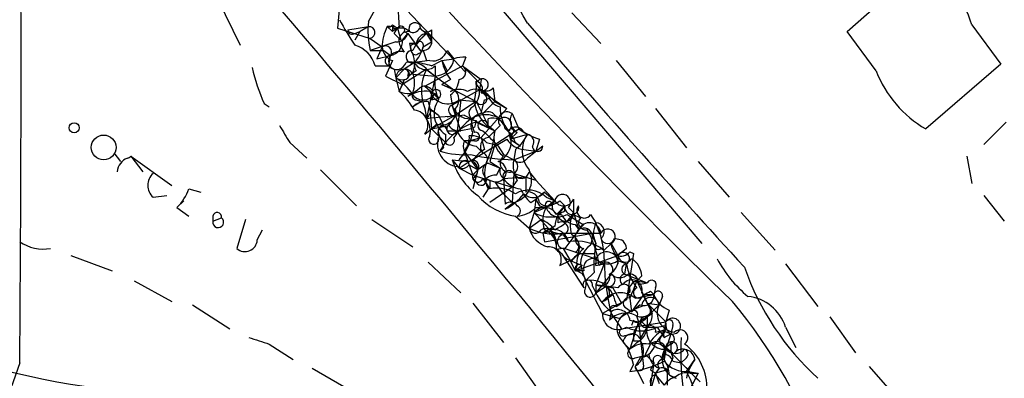
# Model space of a CAD drawing. Extents: x 13 to 1077, y 1 to 884.
# Drawn here: x 297 to 345, y 219 to 237 of the extents above; entities that cross this region are included whole.
import ezdxf

# ---------------------------------------------------------------- set-up
doc = ezdxf.new("R2010")
doc.units = 0
doc.header["$MEASUREMENT"] = 0
doc.layers.add('MAIN', color=5, linetype='CONTINUOUS')

msp = doc.modelspace()

# ---------------------------------------------------------------- linework, layer by layer
at = {"layer": 'MAIN'}
for p, q in [((337.6507, 236.1353), (341.376, 239.4373)), ((314.5367, 238.5906), (318.77, 234.1033)), ((319.532, 238.4213), (330.454, 225.6366)), ((306.4933, 237.7439), (307.594, 235.4579)), ((315.3833, 237.6593), (315.468, 236.3046)), ((312.5047, 237.4053), (312.42, 236.3046)), ((313.944, 236.6433), (314.2827, 237.2359)), ((324.0193, 237.0666), (325.4587, 235.5426)), ((312.42, 236.3046), (314.0287, 235.7966)), ((312.928, 236.2199), (313.944, 236.3893)), ((313.2667, 236.0506), (313.5207, 236.1353)), ((313.5207, 236.1353), (313.2667, 235.7119)), ((313.944, 236.3893), (313.5207, 236.1353)), ((313.5207, 236.1353), (313.944, 236.3893)), ((314.8753, 236.3893), (315.1293, 236.1353)), ((315.1293, 236.4739), (315.3833, 236.3046)), ((315.1293, 236.3893), (315.1293, 236.1353)), ((315.214, 236.0506), (315.3833, 236.3046)), ((315.3833, 236.3046), (315.5527, 235.7119)), ((315.6373, 235.7119), (315.8913, 236.0506)), ((315.722, 236.1353), (315.8913, 236.0506)), ((315.8913, 236.0506), (316.5687, 235.1193)), ((316.8227, 236.0506), (316.3147, 235.5426)), ((316.484, 236.3046), (316.8227, 236.0506)), ((316.8227, 236.0506), (317.0767, 235.6273)), ((317.0767, 236.2199), (317.0767, 235.6273)), ((339.09, 234.1879), (337.6507, 236.1353)), ((343.8313, 236.4739), (345.2707, 234.5266)), ((314.0287, 235.7966), (314.6213, 235.3733)), ((315.2987, 235.6273), (314.0287, 235.2039)), ((316.6533, 235.3733), (317.0767, 235.6273)), ((314.6213, 235.3733), (314.3673, 234.7806)), ((314.706, 235.2039), (315.0447, 234.9499)), ((315.5527, 235.3733), (315.722, 235.1193)), ((315.976, 235.5426), (316.0607, 235.2039)), ((316.3147, 235.4579), (316.5687, 235.1193)), ((316.3993, 235.0346), (316.5687, 235.1193)), ((316.6533, 235.3733), (316.5687, 235.1193)), ((316.6533, 235.2039), (316.8227, 234.6959)), ((317.8387, 235.2039), (318.1773, 234.7806)), ((314.3673, 234.7806), (315.0447, 234.9499)), ((315.1293, 234.6959), (314.7907, 233.9339)), ((314.96, 234.4419), (315.0447, 234.9499)), ((316.23, 234.6113), (315.722, 234.2726)), ((316.992, 234.6959), (316.23, 234.6113)), ((317.0767, 234.4419), (317.5847, 234.6959)), ((317.5847, 234.6959), (318.1773, 234.7806)), ((317.5847, 234.6959), (318.1773, 234.7806)), ((317.5847, 234.6959), (317.8387, 234.1879)), ((318.77, 234.8653), (318.6007, 234.4419)), ((326.2207, 234.6959), (327.66, 232.9179)), ((314.2827, 234.4419), (314.96, 234.4419)), ((315.214, 234.2726), (315.2987, 233.8493)), ((315.722, 234.2726), (315.2987, 233.8493)), ((316.8227, 234.2726), (315.6373, 233.5106)), ((316.3147, 234.1879), (316.0607, 234.0186)), ((316.738, 233.4259), (318.6007, 234.4419)), ((316.8227, 234.2726), (317.246, 233.9339)), ((316.9073, 234.1879), (317.246, 233.9339)), ((317.246, 234.4419), (317.246, 233.9339)), ((318.6007, 234.4419), (319.532, 233.7646)), ((319.3627, 233.6799), (318.6007, 234.4419)), ((345.2707, 234.5266), (341.5453, 231.3093)), ((314.7907, 233.9339), (315.6373, 233.5106)), ((315.2987, 233.8493), (315.468, 233.1719)), ((315.722, 233.7646), (315.468, 233.1719)), ((315.722, 233.7646), (315.6373, 233.5106)), ((315.8913, 233.9339), (316.0607, 234.0186)), ((316.1453, 234.0186), (317.246, 233.9339)), ((317.246, 233.9339), (316.8227, 231.8173)), ((317.246, 233.9339), (318.1773, 233.2566)), ((318.008, 233.7646), (317.5847, 233.5106)), ((319.532, 233.7646), (319.4473, 233.2566)), ((315.468, 233.1719), (315.6373, 233.5106)), ((316.738, 233.4259), (317.4153, 232.8333)), ((317.5847, 233.5106), (318.1773, 233.2566)), ((318.1773, 233.2566), (317.5847, 233.5106)), ((318.008, 233.1719), (318.1773, 233.2566)), ((319.4473, 233.2566), (318.0927, 232.4946)), ((318.1773, 233.2566), (319.278, 232.6639)), ((319.4473, 233.2566), (319.8707, 233.0026)), ((319.4473, 233.2566), (320.802, 232.3253)), ((320.1247, 233.3413), (320.2093, 232.6639)), ((316.1453, 233.0873), (315.8913, 232.9179)), ((316.1453, 233.0873), (315.8913, 232.9179)), ((316.5687, 232.6639), (316.1453, 232.4099)), ((316.3147, 232.7486), (316.5687, 232.6639)), ((316.9073, 232.6639), (316.992, 232.3253)), ((317.0767, 232.7486), (317.4153, 232.8333)), ((317.246, 233.0873), (317.4153, 232.8333)), ((318.008, 233.0026), (318.0927, 232.4946)), ((318.516, 232.7486), (318.0927, 232.4946)), ((319.278, 232.6639), (318.262, 231.9866)), ((318.516, 232.7486), (318.3467, 231.2246)), ((318.4313, 232.7486), (319.278, 232.6639)), ((319.278, 232.6639), (319.8707, 231.4786)), ((319.532, 232.0713), (319.7013, 232.7486)), ((320.2093, 232.6639), (319.6167, 232.0713)), ((319.8707, 233.0026), (320.2093, 232.6639)), ((319.9553, 232.8333), (319.8707, 233.0026)), ((320.2093, 232.6639), (320.802, 232.3253)), ((308.7793, 232.5793), (309.0333, 232.4099)), ((316.738, 232.3253), (316.8227, 231.8173)), ((316.992, 232.3253), (317.4153, 231.9866)), ((316.992, 232.3253), (317.0767, 231.3093)), ((317.0767, 232.2406), (317.4153, 231.9866)), ((318.516, 231.2246), (318.0927, 232.4946)), ((320.802, 232.3253), (319.532, 230.8859)), ((328.168, 232.3253), (329.692, 230.3779)), ((318.262, 231.9866), (317.0767, 231.3093)), ((317.4153, 231.9866), (317.6693, 231.4786)), ((318.262, 231.9866), (317.8387, 231.9019)), ((318.008, 231.5633), (318.262, 231.9866)), ((318.6853, 231.9866), (320.2093, 231.2246)), ((319.278, 231.7326), (319.1933, 231.3939)), ((319.8707, 231.4786), (319.8707, 231.8173)), ((320.2093, 231.9866), (320.4633, 231.8173)), ((321.056, 232.0713), (321.3947, 231.3093)), ((316.738, 231.0553), (317.0767, 231.3093)), ((317.3307, 231.5633), (317.0767, 231.3093)), ((317.0767, 231.3093), (317.9233, 231.4786)), ((317.0767, 231.3093), (317.5, 230.8859)), ((317.0767, 231.3093), (317.754, 230.6319)), ((319.278, 231.6479), (320.2093, 231.2246)), ((319.8707, 231.4786), (320.2093, 231.2246)), ((319.8707, 230.8859), (320.2093, 231.2246)), ((320.2093, 231.2246), (320.4633, 231.4786)), ((320.2093, 230.5473), (321.3947, 231.3093)), ((320.8867, 231.2246), (320.9713, 230.8013)), ((320.8867, 231.2246), (320.9713, 230.8013)), ((321.3947, 231.3093), (321.818, 231.0553)), ((345.5247, 231.6479), (344.424, 230.5473)), ((317.5, 230.8859), (317.4153, 231.1399)), ((317.5, 230.8859), (317.754, 230.6319)), ((317.754, 231.0553), (317.754, 230.6319)), ((318.9393, 230.7166), (319.532, 230.8859)), ((318.9393, 229.7006), (320.802, 230.8013)), ((319.532, 230.8859), (319.7013, 230.2933)), ((321.31, 231.1399), (320.9713, 230.8013)), ((321.056, 231.0553), (320.9713, 230.8013)), ((320.9713, 230.8013), (321.818, 231.0553)), ((320.9713, 230.8013), (321.4793, 230.4626)), ((321.6487, 231.1399), (321.818, 231.0553)), ((322.4107, 230.8013), (322.2413, 230.2086)), ((310.0493, 230.6319), (310.896, 229.8699)), ((317.5, 230.2086), (317.754, 230.6319)), ((317.6693, 230.3779), (317.5, 230.2086)), ((318.6853, 230.2086), (319.3627, 229.2773)), ((318.6853, 230.2086), (319.1087, 229.0233)), ((319.278, 230.4626), (319.6167, 230.1239)), ((319.786, 230.6319), (320.2093, 230.5473)), ((320.2093, 230.5473), (319.9553, 229.7006)), ((320.3787, 230.4626), (320.6327, 230.0393)), ((321.2253, 230.2933), (321.1407, 229.7853)), ((321.1407, 229.7853), (322.2413, 230.2086)), ((321.2253, 230.6319), (321.4793, 230.4626)), ((321.6487, 230.2933), (322.2413, 230.2086)), ((322.58, 230.4626), (321.818, 229.8699)), ((301.3287, 230.1239), (301.6673, 229.7006)), ((302.1753, 229.9546), (302.768, 229.1926)), ((302.1753, 229.9546), (304.2073, 228.5153)), ((318.0927, 229.7853), (318.9393, 229.7006)), ((318.0927, 229.7853), (318.4313, 229.3619)), ((318.4313, 229.3619), (318.9393, 229.7006)), ((319.9553, 229.7006), (320.4633, 229.3619)), ((320.6327, 230.0393), (321.1407, 229.7853)), ((330.2847, 229.7006), (331.8087, 227.9226)), ((343.5773, 229.9546), (343.8313, 228.5999)), ((311.5733, 229.2773), (313.3513, 227.4993)), ((318.4313, 229.3619), (319.1087, 229.0233)), ((318.9393, 229.5313), (319.3627, 229.2773)), ((319.3627, 229.2773), (319.1087, 228.3459)), ((319.8707, 229.6159), (320.4633, 229.3619)), ((320.294, 229.0233), (320.4633, 229.3619)), ((319.1087, 229.0233), (321.056, 228.4306)), ((319.1087, 228.8539), (319.278, 228.6846)), ((319.6167, 228.8539), (319.9553, 228.3459)), ((319.9553, 228.7693), (319.9553, 228.3459)), ((320.6327, 228.8539), (321.7333, 228.9386)), ((320.6327, 228.8539), (320.7173, 227.5839)), ((321.056, 229.1926), (321.3947, 228.8539)), ((321.1407, 229.1079), (321.056, 227.6686)), ((321.31, 228.7693), (321.056, 228.4306)), ((321.1407, 229.1079), (322.2413, 228.7693)), ((321.7333, 228.9386), (321.7333, 228.1766)), ((321.9027, 229.1926), (322.2413, 228.7693)), ((322.2413, 228.7693), (323.1727, 227.7533)), ((305.054, 228.3459), (305.6467, 228.1766)), ((319.8707, 228.3459), (319.6167, 227.9226)), ((321.056, 228.4306), (319.9553, 227.6686)), ((320.2093, 228.6846), (320.548, 228.1766)), ((303.276, 227.9226), (303.9533, 228.0073)), ((304.4613, 227.4146), (304.8, 227.7533)), ((320.548, 228.1766), (321.056, 227.6686)), ((321.9873, 227.6686), (322.2413, 227.8379)), ((322.2413, 227.8379), (322.1567, 227.1606)), ((322.6647, 228.1766), (322.2413, 227.8379)), ((322.6647, 228.1766), (323.1727, 227.7533)), ((322.7493, 227.9226), (323.1727, 227.7533)), ((323.1727, 227.7533), (322.7493, 227.4146)), ((323.0033, 227.6686), (323.1727, 227.7533)), ((323.4267, 227.7533), (323.6807, 227.4993)), ((324.104, 227.8379), (324.104, 227.1606)), ((344.424, 228.0073), (345.44, 226.7373)), ((304.4613, 227.4146), (305.054, 226.9913)), ((321.1407, 227.6686), (320.7173, 227.3299)), ((322.7493, 227.4146), (322.1567, 227.1606)), ((322.4107, 227.4993), (322.7493, 227.4146)), ((323.2573, 227.0759), (323.6807, 227.4993)), ((323.6807, 227.4993), (323.342, 227.0759)), ((323.6807, 227.2453), (323.6807, 227.4993)), ((323.85, 227.4146), (324.104, 227.1606)), ((306.2393, 226.9913), (306.2393, 226.7373)), ((306.2393, 226.7373), (306.6627, 226.9066)), ((307.848, 226.8219), (307.4247, 225.3826)), ((314.1133, 226.8219), (316.1453, 225.4673)), ((321.2253, 226.9913), (321.9027, 226.3986)), ((322.1567, 227.1606), (321.9027, 226.3986)), ((321.9027, 226.3986), (322.4953, 226.8219)), ((322.1567, 227.1606), (323.0033, 226.2293)), ((323.342, 226.6526), (323.342, 227.0759)), ((324.104, 227.1606), (324.358, 226.3139)), ((324.104, 227.0759), (324.4427, 226.9066)), ((324.9507, 227.0759), (325.2047, 226.6526)), ((332.4013, 227.1606), (334.0947, 225.2979)), ((308.4407, 225.8059), (308.6947, 226.3139)), ((323.1727, 226.4833), (322.58, 226.1446)), ((324.358, 226.3139), (323.6807, 225.3826)), ((324.1887, 226.5679), (324.358, 226.3139)), ((324.612, 226.5679), (324.358, 226.3139)), ((323.0033, 226.2293), (322.58, 226.1446)), ((322.58, 226.1446), (322.6647, 225.7213)), ((322.6647, 225.7213), (325.0353, 226.1446)), ((323.0033, 226.2293), (323.596, 226.0599)), ((323.0033, 226.2293), (323.2573, 225.6366)), ((323.1727, 225.9753), (323.2573, 225.6366)), ((323.5113, 226.1446), (325.4587, 226.1446)), ((323.596, 226.0599), (323.85, 225.7213)), ((325.0353, 226.1446), (325.2047, 225.6366)), ((325.0353, 225.9753), (325.2047, 225.6366)), ((326.136, 225.8906), (326.4747, 225.8059)), ((323.2573, 225.2979), (323.2573, 225.6366)), ((323.2573, 225.3826), (323.5113, 225.1286)), ((323.596, 225.3826), (323.9347, 224.7899)), ((324.2733, 225.6366), (324.5273, 225.3826)), ((325.4587, 225.3826), (325.628, 225.2979)), ((325.628, 225.2979), (325.9667, 225.6366)), ((325.9667, 225.6366), (326.3053, 225.0439)), ((325.9667, 225.6366), (326.3053, 225.0439)), ((326.7287, 225.3826), (326.3053, 225.0439)), ((299.212, 225.0439), (301.244, 224.2819)), ((323.5113, 225.1286), (324.612, 223.4353)), ((324.1887, 224.2819), (326.3053, 225.0439)), ((324.6967, 225.1286), (325.12, 225.1286)), ((326.3053, 225.0439), (326.3053, 224.6206)), ((327.0673, 225.1286), (326.7287, 222.8426)), ((326.898, 225.2133), (327.0673, 225.1286)), ((316.9073, 224.7053), (318.516, 223.1813)), ((323.4267, 224.5359), (323.9347, 224.7899)), ((323.9347, 224.7899), (324.5273, 224.5359)), ((323.9347, 224.7899), (324.1887, 224.2819)), ((324.5273, 224.5359), (324.1887, 224.2819)), ((324.2733, 224.5359), (324.1887, 224.2819)), ((325.2047, 224.5359), (325.628, 224.6206)), ((325.628, 224.6206), (325.2047, 223.6046)), ((326.3053, 224.7899), (326.7287, 224.6206)), ((326.3053, 224.7899), (326.7287, 224.6206)), ((326.644, 224.1126), (326.7287, 224.6206)), ((334.6027, 224.6206), (336.2113, 222.5039)), ((324.612, 224.2819), (324.1887, 224.2819)), ((324.5273, 224.2819), (324.6967, 223.7739)), ((325.12, 224.1973), (324.6967, 223.7739)), ((325.9667, 224.1126), (325.2047, 223.1813)), ((326.644, 224.1126), (327.7447, 223.6893)), ((327.4907, 224.0279), (327.2367, 223.7739)), ((302.3447, 223.7739), (304.2073, 222.7579)), ((324.6967, 223.7739), (325.5433, 222.1653)), ((325.0353, 223.5199), (325.2047, 223.1813)), ((325.2047, 223.6046), (325.2047, 223.1813)), ((325.2047, 223.1813), (325.7127, 223.5199)), ((326.3053, 223.4353), (325.7127, 223.5199)), ((326.0513, 223.4353), (326.4747, 222.6733)), ((327.2367, 223.7739), (327.7447, 223.6893)), ((327.2367, 223.7739), (327.7447, 222.6733)), ((327.3213, 223.6046), (327.7447, 223.6893)), ((328.168, 223.4353), (328.0833, 223.0966)), ((325.5433, 222.7579), (326.0513, 223.0966)), ((326.898, 222.9273), (326.9827, 222.2499)), ((327.5753, 223.0966), (326.9827, 222.2499)), ((327.152, 222.9273), (328.0833, 223.0966)), ((327.4907, 223.1813), (327.7447, 222.6733)), ((327.5753, 223.0966), (328.0833, 223.0966)), ((327.5753, 223.0966), (327.7447, 222.6733)), ((327.914, 223.2659), (328.0833, 223.0966)), ((328.5067, 223.0119), (328.3373, 222.5886)), ((305.2233, 222.5886), (307.086, 221.4033)), ((319.1087, 222.6733), (320.6327, 220.7259)), ((326.7287, 222.8426), (325.5433, 222.1653)), ((326.2207, 222.5886), (326.4747, 222.6733)), ((326.2207, 222.5039), (326.4747, 222.6733)), ((326.7287, 222.4193), (326.9827, 222.2499)), ((327.406, 222.5886), (326.9827, 222.2499)), ((327.7447, 222.6733), (328.3373, 222.5886)), ((327.7447, 222.6733), (327.9987, 222.1653)), ((327.7447, 222.6733), (328.676, 221.7419)), ((327.9987, 222.2499), (328.3373, 222.5886)), ((325.5433, 222.1653), (326.39, 221.9113)), ((325.9667, 222.2499), (325.882, 221.8266)), ((325.9667, 222.1653), (326.4747, 221.4033)), ((327.2367, 221.9959), (327.3213, 221.7419)), ((327.3213, 221.7419), (327.9987, 222.1653)), ((327.7447, 221.9959), (327.7447, 221.4879)), ((328.8453, 222.3346), (328.676, 221.7419)), ((336.804, 221.9959), (338.074, 220.2179)), ((326.4747, 221.4033), (328.676, 221.7419)), ((326.898, 221.8266), (327.3213, 221.7419)), ((327.3213, 221.7419), (326.898, 220.3873)), ((327.0673, 221.8266), (326.9827, 221.5726)), ((327.3213, 221.7419), (327.5753, 219.5406)), ((327.406, 220.8953), (327.7447, 221.4879)), ((327.4907, 221.7419), (327.7447, 221.4879)), ((328.2527, 221.4879), (328.5913, 220.9799)), ((329.0147, 221.5726), (328.93, 221.1493)), ((334.6027, 221.4879), (335.1107, 220.4719)), ((326.644, 221.0646), (327.0673, 221.1493)), ((328.168, 221.2339), (328.5067, 221.3186)), ((328.5067, 221.3186), (328.5913, 220.9799)), ((328.5067, 221.3186), (328.93, 221.1493)), ((328.5913, 220.9799), (328.93, 221.1493)), ((309.0333, 220.6413), (310.2187, 219.8793)), ((326.5593, 220.7259), (326.898, 220.3873)), ((326.898, 220.3873), (326.5593, 220.7259)), ((327.2367, 220.7259), (326.898, 220.3873)), ((327.0673, 220.8106), (327.406, 220.8106)), ((327.66, 220.1333), (327.914, 220.6413)), ((328.93, 220.6413), (328.676, 220.4719)), ((328.676, 220.4719), (329.0147, 220.2179)), ((328.676, 220.4719), (329.438, 219.7099)), ((321.2253, 219.9639), (322.6647, 217.9319)), ((327.152, 219.9639), (327.8293, 220.1333)), ((327.406, 219.9639), (327.152, 219.5406)), ((327.66, 220.1333), (328.0833, 219.7099)), ((328.676, 220.3873), (328.5913, 219.8793)), ((329.0147, 219.9639), (328.7607, 219.3713)), ((329.692, 219.9639), (329.438, 219.7099)), ((296.672, 219.7099), (295.9947, 217.7626)), ((327.0673, 219.6253), (326.898, 219.2866)), ((327.152, 219.5406), (327.5753, 218.6939)), ((328.0833, 219.7099), (327.8293, 218.1013)), ((329.0147, 219.7946), (329.438, 219.7099)), ((329.692, 219.2866), (330.1153, 219.8793)), ((338.7513, 219.5406), (340.4447, 217.5933)), ((311.15, 219.4559), (313.3513, 218.1859)), ((328.168, 219.2019), (327.8293, 218.1013)), ((327.914, 219.3713), (328.168, 219.2019)), ((328.3373, 219.4559), (328.168, 219.2019)), ((328.7607, 219.3713), (328.168, 219.2019)), ((328.168, 219.1173), (328.5913, 218.6093)), ((328.7607, 218.6093), (328.7607, 219.3713)), ((328.8453, 219.1173), (329.184, 218.9479)), ((330.2847, 219.2019), (329.3533, 217.4239)), ((329.7767, 219.2866), (330.2847, 219.2019)), ((329.8613, 219.2019), (330.2847, 219.2019)), ((330.0307, 218.6939), (330.2847, 219.2019))]:
    msp.add_line(p, q, dxfattribs=at)
for centre, radius in [((299.3692, 231.3698), 0.2493), ((300.8318, 230.3939), 0.6128)]:
    msp.add_circle(centre, radius, dxfattribs=at)
for centre, radius, start, end in [((611.6345, 510.2745), 401.0905, 219.087089, 225.793976), ((-1217.6453, 233.9763), 1514.3845, 359.4602318, 0.5397644), ((256.2069, 200.2542), 74.9855, 28.956944, 39.035895), ((339.1056, 235.0573), 4.9335, 16.6869, 62.59976), ((-370.2459, -342.764), 893.6385, 38.5547126, 40.5329043), ((328.9141, 245.7099), 18.7068, 208.69494, 213.23236), ((318.442, 236.1858), 4.5212, 174.19231, 192.54324), ((316.2531, 236.27), 0.308, 41.44664, 205.92467), ((736.6014, 594.1063), 547.6181, 220.761688, 222.455959), ((313.1397, 236.2199), 0.2117, 180, 306.87531), ((313.9863, 236.093), 0.2861, 278.13577, 98.11877), ((317.0373, 235.3091), 2.4168, 153.45191, 178.47785), ((314.96, 236.5585), 0.1893, 243.40787, 333.44849), ((314.96, 234.8659), 1.5258, 70.55205, 93.18233), ((315.2986, 236.4739), 0.1893, 206.55151, 296.57859), ((315.5526, 235.7118), 0.5988, 45.00677, 134.98647), ((230.7084, 151.2063), 119.7487, 44.885409, 45.114591), ((315.3347, 236.2034), 0.5772, 266.42428, 344.64911), ((315.5526, 236.2199), 0.1893, 333.46201, 153.42141), ((315.9167, 235.6696), 0.4695, 82.74328, 219.14597), ((316.1454, 236.4738), 0.3785, 243.41464, 333.44849), ((318.4617, 234.045), 2.5901, 129.2561, 153.4211), ((316.9072, 235.4581), 0.5985, 98.11656, 171.88344), ((316.8339, 236.4718), 0.3499, 179.65613, 313.94616), ((316.6472, 235.6454), 0.4416, 270.79158, 66.58163), ((314.8964, 235.6767), 0.7418, 281.53261, 2.72006), ((316.484, 235.458), 0.1893, 333.42141, 153.44849), ((312.8856, 234.0608), 1.4481, 15.25789, 74.74211), ((314.3674, 404.5538), 169.3502, 269.885409, 270.114558), ((314.7906, 235.1192), 0.3053, 326.32555, 123.67445), ((315.4322, 235.4522), 0.8147, 185.55735, 248.17378), ((315.5104, 234.5264), 0.6295, 70.35903, 137.71713), ((316.1135, 234.897), 0.3085, 84.0843, 292.18418), ((316.1453, 150.8927), 84.6501, 89.885341, 90.114592), ((316.1877, 235.3309), 0.1796, 45, 225), ((316.2723, 235.2039), 0.2116, 180, 306.87531), ((315.0023, 234.569), 1.2342, 337.83222, 30.95818), ((315.0279, 235.7777), 1.675, 315.86354, 346.02847), ((317.132, 235.4221), 0.7396, 259.08814, 342.84146), ((315.0341, 234.6906), 0.2595, 87.65909, 253.40861), ((315.3551, 234.6677), 0.4195, 137.72447, 250.34709), ((315.341, 234.7384), 0.4828, 217.8906, 344.73447), ((316.0121, 233.503), 1.1272, 37.4189, 100.49944), ((316.696, 234.4843), 0.483, 164.75529, 217.85938), ((315.5938, 229.2306), 5.4182, 74.11605, 83.2568), ((316.7982, 234.8876), 0.6318, 205.93238, 315.13466), ((317.2184, 234.8998), 0.9663, 271.63675, 352.91396), ((319.8903, 235.182), 2.3563, 191.90556, 216.98029), ((318.6432, 233.6362), 1.2356, 84.10992, 112.15187), ((316.2332, 236.0514), 8.2229, 191.88934, 204.97657), ((315.7432, 233.8282), 0.445, 25.33821, 177.28226), ((315.722, 234.0609), 0.2117, 323.12469, 90), ((315.722, 234.0186), 0.254, 270, 90), ((314.7074, 233.5953), 1.525, 340.54204, 19.45796), ((318.9365, 233.2052), 2.368, 153.20771, 201.81264), ((318.4031, 234.1315), 0.368, 274.39512, 57.51925), ((344.518, 236.3313), 5.8359, 201.54799, 239.3772), ((315.5951, 234.2303), 0.4827, 232.11877, 285.24263), ((313.6485, 231.3527), 2.9927, 33.45696, 56.53614), ((319.7014, 233.6799), 2.4685, 174.09402, 202.16475), ((317.4579, 233.8068), 0.9743, 304.37345, 357.5176), ((316.9093, 233.4258), 2.3823, 343.48505, 6.12293), ((319.7726, 233.6888), 0.4947, 181.03089, 315.37673), ((319.2075, 233.299), 0.3874, 326.88004, 79.51391), ((319.5948, 233.5062), 0.2899, 239.41923, 143.18939), ((315.8718, 233.8816), 0.8165, 240.3613, 318.56983), ((313.054, 230.4194), 3.6611, 29.83107, 48.74856), ((316.7803, 231.5774), 1.6085, 82.43713, 123.55176), ((316.7379, 233.0025), 0.4234, 323.15176, 126.84824), ((317.867, 233.4886), 0.9306, 199.89736, 307.32797), ((317.3004, 233.0329), 0.2302, 299.92694, 166.33196), ((318.4313, 232.3258), 0.9461, 63.41599, 116.57859), ((317.8058, 232.7533), 0.6256, 316.82673, 53.56791), ((319.2585, 232.4619), 0.8168, 41.4512, 119.62829), ((318.4612, 233.1599), 0.9908, 310.80514, 5.60069), ((316.3146, 232.9603), 0.2116, 143.12469, 270.02706), ((316.6674, 233.4118), 0.6633, 218.08785, 330.7147), ((316.8085, 231.6903), 0.9786, 84.20552, 132.66438), ((318.3929, 232.0636), 1.1937, 144.98124, 237.63999), ((320.9716, 232.8335), 1.7803, 182.73335, 244.64831), ((319.5259, 232.8031), 0.2843, 209.31494, 88.77041), ((298.6508, 296.2984), 66.9455, 288.327151, 288.556307), ((320.6328, 233.172), 0.7807, 192.53199, 257.46084), ((316.1528, 231.506), 0.7386, 322.39783, 84.00074), ((315.2516, 233.0479), 1.9957, 321.92937, 336.13866), ((317.5965, 232.1885), 0.6794, 246.96752, 11.6159), ((318.1773, 232.2406), 0.2677, 108.42141, 288.44172), ((318.9695, 232.7213), 0.9056, 194.49658, 273.45005), ((319.2845, 232.094), 0.3615, 119.09617, 268.96961), ((319.8745, 231.7595), 0.4046, 34.14965, 129.58435), ((320.8021, 231.7325), 0.4234, 53.15176, 216.84824), ((322.1714, 232.3518), 1.7091, 178.05187, 221.26382), ((322.906, 175.2213), 56.922, 94.25232, 96.13496), ((315.8491, 231.1824), 1.1623, 349.50116, 33.10901), ((321.4036, 228.8035), 3.84, 128.29349, 147.15997), ((319.6308, 231.4645), 0.6148, 99.24782, 211.87004), ((319.7436, 230.6316), 1.387, 58.74295, 121.25352), ((321.8218, 232.1567), 2.8183, 186.91673, 201.14829), ((319.6167, 231.4786), 0.254, 0, 270), ((320.0877, 231.2194), 0.6361, 8.12628, 109.94771), ((320.6749, 231.5209), 0.3642, 305.55779, 125.52305), ((321.6487, 231.7326), 0.6826, 150.25408, 240.25408), ((521.4664, 358.0529), 246.8467, 210.848166, 211.077353), ((317.7328, 231.1399), 0.3446, 100.61863, 227.49364), ((317.6193, 231.2207), 0.2194, 1.01837, 201.60745), ((320.14, 228.7039), 3.0676, 106.31997, 141.06016), ((318.0927, 231.3093), 0.2678, 108.44172, 341.55828), ((318.1351, 234.357), 3.1464, 264.59454, 289.65297), ((318.4313, 231.8455), 0.6266, 215.83848, 277.76805), ((319.3966, 231.5577), 1.1015, 197.60258, 263.81892), ((510.4975, 421.3434), 269.4079, 224.885409, 225.114592), ((316.7105, 231.3794), 3.5022, 334.46808, 357.46667), ((321.31, 230.886), 1.1516, 162.90093, 233.97592), ((319.9195, 230.7003), 1.1002, 294.67111, 28.46125), ((319.9555, 230.2088), 1.3384, 18.42818, 55.30782), ((321.2419, 230.9504), 0.4487, 24.97756, 142.33331), ((321.0137, 231.1823), 0.1339, 288.42141, 161.57859), ((323.763, 234.7759), 4.1984, 235.66002, 251.20987), ((317.1779, 230.7994), 0.2527, 137.35725, 20.01992), ((318.4699, 230.5473), 1.1076, 162.19975, 263.61354), ((444.577, 272.9544), 133.8593, 198.316987, 198.546184), ((317.9656, 230.7589), 0.2469, 210.97172, 30.95978), ((316.5677, 231.5639), 2.5761, 316.3369, 350.52671), ((319.2759, 230.4626), 0.6429, 156.72886, 203.27114), ((317.966, 230.8717), 0.9783, 317.32802, 5.80209), ((318.9393, 103.7167), 127.0002, 89.885409, 90.114591), ((319.0362, 229.9851), 0.9903, 40.78204, 95.6156), ((319.2357, 230.9282), 0.2159, 258.66924, 101.32555), ((319.9411, 230.4391), 0.4523, 98.95419, 224.17591), ((321.7331, 231.3936), 1.1035, 212.46164, 265.61364), ((319.9989, 231.8587), 1.9886, 308.07664, 336.17149), ((323.0456, 230.2228), 1.4833, 145.85674, 219.60032), ((321.7474, 230.6743), 0.3875, 326.88812, 79.50206), ((318.7273, 234.3127), 4.2837, 253.3511, 273.97164), ((320.3371, 229.0651), 1.383, 117.36916, 152.64568), ((322.326, 230.4485), 0.2544, 176.82267, 3.17733), ((302.3081, 229.1141), 0.8139, 111.78703, 174.46523), ((301.976, 230.1414), 0.2732, 276.30545, 316.85431), ((321.3938, 230.8006), 3.4537, 197.09602, 233.97787), ((318.77, 229.4042), 0.3413, 60.26553, 187.11877), ((319.1087, 229.4466), 0.3053, 326.31514, 123.70048), ((321.2476, 239.6226), 9.8379, 256.93689, 269.3774), ((318.8969, 229.2773), 0.4733, 296.57588, 63.41871), ((319.5108, 229.8064), 0.3347, 325.30809, 71.55422), ((321.4998, 229.1079), 1.7985, 154.93249, 205.06751), ((320.2608, 229.1981), 0.5161, 264.27284, 76.79571), ((320.9136, 229.6121), 0.443, 129.35675, 288.74987), ((322.4951, 229.4889), 1.3865, 167.65587, 211.26638), ((321.4469, 230.0872), 0.43, 224.59486, 329.64862), ((320.9713, 229.4466), 0.3787, 296.57182, 63.42818), ((318.2339, 229.2493), 0.2273, 29.7011, 60.24261), ((318.5583, 229.8275), 0.4826, 254.7428, 322.13751), ((320.9707, 227.4153), 2.4602, 116.5588, 139.18652), ((320.0822, 229.2349), 0.4826, 127.86249, 254.75425), ((320.9291, 229.235), 0.4828, 164.76049, 232.12606), ((320.8927, 228.9688), 0.2843, 29.2875, 203.84174), ((320.8961, 228.7693), 1.1275, 282.52881, 26.77867), ((303.8404, 228.5152), 0.8184, 133.59896, 226.39622), ((319.3627, 228.9386), 0.2678, 161.55828, 341.55828), ((319.5273, 228.7834), 0.2682, 201.6189, 15.24387), ((320.2518, 228.3034), 0.7211, 86.6452, 130.23589), ((321.564, 229.4465), 1.1039, 212.4692, 265.5993), ((321.5108, 229.2486), 0.3959, 200.81518, 351.86785), ((302.5843, 229.2634), 2.6346, 315.43365, 339.61984), ((320.2941, 226.738), 1.6432, 55.48016, 101.89871), ((321.8785, 227.0276), 1.2488, 45.78518, 121.53897), ((323.088, 229.0233), 1.7455, 202.83525, 230.90598), ((321.6729, 230.0271), 3.0687, 221.16309, 261.61271), ((319.2771, 230.0405), 3.0695, 297.98267, 320.59213), ((322.1174, 228.6059), 0.6956, 227.63932, 321.8895), ((321.8411, 227.6147), 0.5721, 5.40568, 100.86019), ((406.9759, 270.0186), 94.6529, 206.464022, 206.693205), ((322.3543, 229.2629), 1.8518, 266.50145, 305.38949), ((322.7647, 227.9534), 0.4543, 218.81737, 333.87477), ((323.4267, 227.4569), 0.3903, 130.59493, 282.51925), ((323.5569, 227.6751), 0.3921, 318.3701, 168.49518), ((323.6188, 228.0106), 0.515, 209.97534, 340.40754), ((320.9752, 227.2722), 0.4046, 34.14965, 129.60429), ((321.2041, 227.2453), 0.2752, 292.63268, 67.36732), ((321.2226, 228.4196), 1.431, 273.50166, 315.38787), ((322.6794, 226.7595), 0.6589, 28.70069, 142.49875), ((323.8653, 226.7752), 1.2862, 150.18992, 201.018), ((322.8763, 227.5416), 0.1796, 45, 225), ((323.3844, 227.6264), 0.6695, 198.44307, 304.68), ((324.6397, 226.3848), 1.4703, 130.71119, 176.15871), ((324.0193, 227.423), 0.3471, 167.3011, 12.69528), ((324.6326, 227.2572), 0.3661, 138.59912, 330.31917), ((306.5049, 226.6872), 0.2703, 169.31784, 54.27502), ((306.451, 226.9489), 0.2159, 348.70048, 168.67445), ((322.9609, 228.5573), 1.6117, 240.06727, 283.67756), ((321.8184, 225.2137), 1.7448, 39.08956, 67.17351), ((322.3677, 228.1348), 1.9909, 293.8497, 330.70417), ((281.1513, 311.8556), 94.6977, 296.457279, 296.686407), ((323.7121, 227.1319), 0.3959, 200.80165, 351.86785), ((324.2676, 227.3788), 0.8147, 201.82622, 264.44265), ((451.1907, 438.5004), 246.8553, 238.922659, 239.151838), ((325.2235, 226.5208), 1.2894, 150.25181, 200.94403), ((324.7022, 226.6618), 0.3568, 136.66966, 282.80925), ((323.0881, 228.6849), 2.5753, 242.59418, 279.4583), ((322.2139, 226.4608), 0.3174, 191.30285, 332.43397), ((323.1582, 226.7228), 1.2967, 194.47885, 255.52115), ((322.707, 225.8905), 0.4734, 10.32, 116.56505), ((323.088, 225.552), 0.7805, 12.52642, 130.60448), ((322.3057, 225.4313), 0.9528, 357.07033, 67.86583), ((323.5113, 226.3744), 0.3257, 285.07306, 121.32281), ((324.7178, 225.9117), 0.5396, 131.81517, 258.69215), ((324.8862, 226.0855), 0.5755, 5.89385, 156.61577), ((324.612, 225.9753), 0.4233, 0, 126.87531), ((319.9123, 223.703), 5.5248, 8.67071, 28.20151), ((304.0403, 230.9569), 21.5977, 345.50718, 348.50428), ((325.2047, 226.2293), 0.4233, 306.86719, 90), ((321.1649, 224.7514), 4.4648, 1.5812, 25.20249), ((325.7974, 225.9753), 0.3787, 296.55828, 153.44172), ((307.8281, 225.8452), 0.6138, 228.91067, 356.32935), ((323.6383, 225.7212), 0.3413, 97.11877, 262.87915), ((323.7048, 225.443), 0.6924, 289.39276, 62.98719), ((325.7974, 225.9753), 0.3491, 194.04022, 345.95579), ((326.1778, 225.3399), 0.5525, 4.43211, 57.49779), ((297.8574, 227.457), 2.1019, 235.66879, 279.27052), ((322.8642, 224.8323), 0.6357, 332.21376, 92.72288), ((323.596, 224.7052), 0.6827, 82.8729, 119.74592), ((451.4426, 606.1283), 401.6097, 251.45046, 251.679643), ((324.2193, 223.327), 2.4226, 54.44473, 98.76828), ((324.11, 225.4491), 0.2486, 288.45681, 48.94631), ((325.0779, 224.7051), 0.8222, 124.51534, 191.87574), ((325.5009, 224.6629), 1.0455, 121.75327, 201.37195), ((331.6404, 224.5357), 6.5292, 170.29286, 182.97091), ((325.3317, 225.5096), 0.1796, 135, 315), ((326.9228, 225.6956), 0.9579, 183.53119, 222.86795), ((306.1038, 260.2367), 42.1458, 236.40981, 266.15281), ((324.1043, 225.4677), 0.6831, 209.76257, 262.8521), ((324.612, 224.4513), 0.6826, 82.87186, 150.26137), ((325.0777, 224.4089), 0.4827, 74.74592, 195.25408), ((324.2725, 224.7051), 0.9474, 349.71246, 26.55153), ((325.7389, 224.6236), 0.5902, 16.3627, 154.83298), ((325.8012, 225.4322), 0.8165, 223.06952, 308.12609), ((336.7634, 224.8909), 11.1354, 180.08387, 194.16815), ((325.4729, 224.8604), 0.8524, 298.68181, 12.43184), ((326.4323, 225.6368), 0.6295, 250.35903, 317.71713), ((326.568, 224.8833), 0.3079, 301.45514, 148.56073), ((326.6722, 225.0723), 0.368, 184.42617, 327.51448), ((326.3897, 223.9431), 1.1042, 4.40428, 57.51886), ((336.6355, 227.7539), 6.1369, 207.98105, 230.59728), ((324.3897, 224.3666), 0.2181, 50.89722, 202.85022), ((325.6866, 224.3471), 0.3653, 320.0639, 148.86942), ((326.7556, 224.3551), 0.2669, 95.78537, 245.28782), ((329.393, 225.061), 2.7005, 189.38593, 217.01375), ((345.267, 228.8943), 13.4513, 199.28721, 227.6837), ((324.0988, 223.6523), 0.636, 340.0523, 81.87372), ((325.4587, 223.9715), 0.4462, 235.30566, 18.43495), ((325.8396, 223.8163), 0.3224, 246.82241, 66.78274), ((326.39, 224.5571), 0.6138, 226.39943, 313.60057), ((326.671, 223.847), 0.267, 95.80456, 245.25934), ((326.8839, 223.6752), 0.4431, 350.83106, 99.16894), ((324.8033, 223.5793), 0.2394, 345.63881, 216.9704), ((324.9272, 223.2612), 0.2889, 142.93572, 343.93741), ((324.9835, 222.6542), 1.1558, 22.50471, 104.36687), ((367.9539, 435.1746), 215.8457, 258.576788, 258.805966), ((325.4646, 223.1752), 0.4247, 280.68016, 54.25531), ((326.5919, 223.2855), 0.3233, 341.20083, 152.40485), ((326.9908, 223.3178), 0.5181, 344.72743, 146.38968), ((327.3848, 223.2236), 0.5699, 105.06289, 211.32757), ((538.7258, 138.6722), 227.9692, 158.080499, 158.309672), ((327.3298, 223.1897), 0.2627, 110.7603, 339.23197), ((327.9563, 223.5622), 0.2468, 329.06013, 149.00838), ((327.9153, 224.6215), 3.0695, 207.98267, 230.59213), ((326.4299, 222.0615), 1.1274, 50.171, 141.85134), ((453.1359, 265.1926), 133.8752, 198.327138, 198.556321), ((326.8275, 222.6686), 0.2681, 74.75613, 248.3811), ((327.5905, 223.0482), 0.4952, 248.1277, 5.60927), ((327.9149, 222.5373), 0.4255, 6.92459, 184.50198), ((285.4346, 307.8262), 94.6306, 296.44369, 296.672955), ((328.295, 223.0542), 0.2159, 348.70048, 168.67445), ((329.2689, 223.5202), 1.259, 199.66117, 250.33883), ((332.5031, 220.8221), 2.2026, 17.59424, 83.82556), ((326.0937, 222.3769), 0.1796, 45, 225), ((328.5405, 219.2355), 3.4329, 107.80686, 128.78831), ((327.5117, 222.3346), 0.4111, 304.52503, 55.47497), ((327.1942, 222.0806), 0.8089, 312.88595, 47.11405), ((329.2023, 222.1835), 0.9552, 154.90519, 263.80952), ((311.873, 206.0881), 26.1169, 359.60774, 39.66338), ((326.3054, 222.123), 0.7633, 176.82308, 303.68382), ((326.6863, 221.1071), 1.0792, 64.43462, 138.18524), ((326.3054, 221.7589), 0.5965, 6.51735, 124.59856), ((327.0608, 221.4402), 0.8135, 95.50945, 214.45774), ((327.1097, 222.1229), 0.1796, 315, 135), ((327.4766, 222.6594), 0.6636, 240.71562, 321.89176), ((327.2787, 222.2927), 0.5524, 274.42257, 327.50654), ((327.6706, 221.7419), 0.2646, 73.73633, 286.26367), ((329.0124, 221.5353), 0.3948, 257.94985, 148.44384), ((327.4907, 222.9278), 1.6291, 242.11205, 297.88795), ((327.2367, 221.9115), 0.1895, 206.61914, 296.51097), ((328.1682, 220.8103), 1.1519, 126.02628, 162.88484), ((326.8554, 221.5304), 0.8903, 295.35903, 357.26389), ((328.6288, 221.2917), 0.9056, 167.48766, 272.98752), ((327.9983, 223.8617), 2.3873, 263.90205, 286.49166), ((327.9141, 221.2904), 0.2602, 347.45447, 130.6204), ((327.208, 221.8409), 1.4713, 310.72801, 356.14189), ((327.914, 221.5726), 0.7806, 319.4003, 12.52642), ((328.8453, 221.6572), 0.1893, 333.46201, 153.42141), ((329.156, 221.5727), 0.48, 180.01194, 241.90785), ((393.1752, 474.8104), 267.7346, 251.45385, 251.683033), ((326.5594, 221.234), 0.1893, 116.57859, 296.53799), ((324.5273, 219.2019), 2.5751, 9.46379, 43.66727), ((327.0038, 220.7047), 0.445, 25.35597, 177.2694), ((411.7172, 220.9799), 84.6501, 179.885341, 180.114592), ((329.4809, 219.6668), 1.9177, 120.53129, 149.45795), ((328.6541, 220.815), 0.2899, 120.56376, 342.1025), ((646.2256, 114.6869), 334.6801, 161.451819, 161.680996), ((328.8241, 220.8953), 0.2752, 292.63268, 67.36732), ((329.3761, 220.9572), 0.3914, 306.19955, 135.01035), ((341.7532, 220.1756), 12.3414, 176.26335, 187.68791), ((327.6177, 219.5827), 1.0795, 78.69631, 131.81205), ((326.6968, 220.292), 0.8786, 301.20759, 36.17601), ((327.279, 220.8529), 0.898, 278.1301, 351.8699), ((328.2291, 220.3167), 0.4524, 8.97724, 134.14918), ((328.1908, 220.1919), 0.4887, 353.11346, 113.14471), ((329.4804, 219.8934), 0.9908, 144.27746, 252.59458), ((328.9639, 220.4719), 0.2879, 298.06078, 180), ((330.4949, 220.5141), 1.5792, 172.29219, 200.39043), ((328.052, 218.4845), 2.6591, 357.21507, 54.20408), ((327.025, 220.1756), 0.2469, 120.95978, 300.95978), ((328.6402, 220.2122), 0.8147, 185.55735, 248.17378), ((328.2762, 219.8416), 0.2336, 9.28891, 214.32281), ((329.1417, 220.8106), 0.6293, 222.2694, 317.72447), ((328.5488, 219.6674), 0.483, 15.27073, 74.72927), ((329.5227, 219.7947), 0.5986, 8.12469, 135.01354), ((329.5287, 220.1514), 0.2486, 311.05369, 71.57234), ((326.3727, 224.1138), 4.8557, 276.21054, 297.18775), ((327.3636, 219.5405), 0.2116, 179.97292, 0.02706), ((412.6586, 177.2106), 94.6529, 153.320357, 153.549513), ((328.535, 219.6252), 0.2603, 77.50701, 220.57503), ((328.4644, 218.9904), 0.4826, 52.12085, 105.27178), ((327.3232, 219.0333), 1.5244, 3.15877, 33.70883), ((329.674, 220.684), 1.4012, 219.4019, 274.20332), ((562.7285, 452.0691), 329.2647, 224.885409, 225.114592), ((331.9988, 218.4614), 2.3575, 143.02754, 168.09094), ((328.2224, 218.7968), 0.3251, 99.63328, 198.45167), ((455.245, 261.2704), 133.8593, 198.316987, 198.546184), ((329.523, 217.9314), 1.1522, 107.11077, 143.96056), ((329.692, 218.4399), 0.7806, 77.47358, 130.5997), ((326.4624, 217.3948), 3.7429, 3.04006, 30.36046)]:
    msp.add_arc(centre, radius, start, end, dxfattribs=at)

doc.saveas('drawing.dxf')
